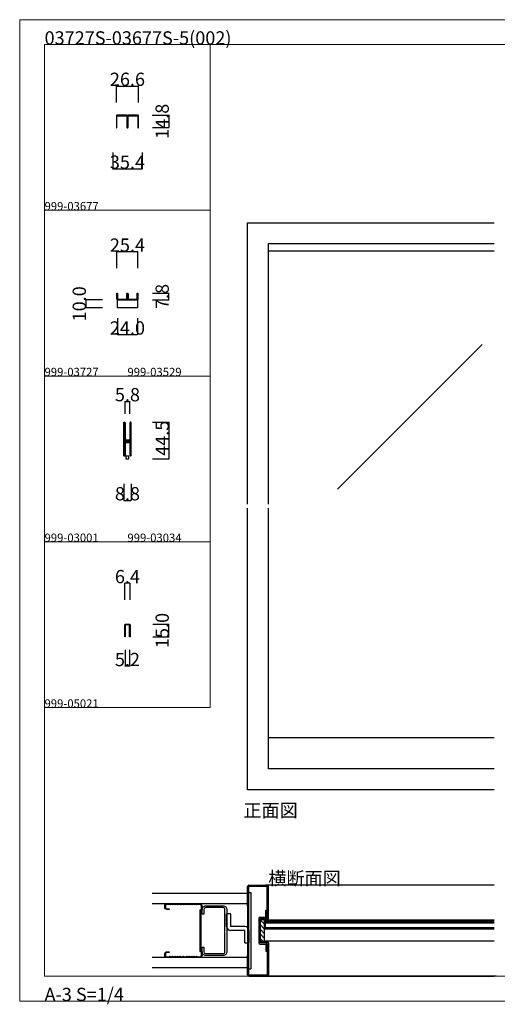
# Model space of a CAD drawing. Extents: x 0 to 1680, y -2 to 1186.
# Drawn here: x 0 to 576, y -2 to 1186 of the extents above; entities that cross this region are included whole.
import ezdxf

# ---------------------------------------------------------------- set-up
doc = ezdxf.new("R2010")
doc.units = 0
doc.header["$LTSCALE"] = 4
doc.header["$MEASUREMENT"] = 0
doc.layers.get('Defpoints').update_dxf_attribs({"linetype": 'CONTINUOUS'})
for name, color, linetype, lineweight in [('_0-0_', 7, 'CONTINUOUS', 15), ('_0-1_', 7, 'CONTINUOUS', 30), ('_0-2_', 7, 'CONTINUOUS', 25), ('_0-3_', 7, 'CONTINUOUS', 30), ('_0-4_', 7, 'CONTINUOUS', 13)]:
    doc.layers.add(name, color=color, linetype=linetype, lineweight=lineweight)
doc.dimstyles.get("Standard").update_dxf_attribs({"dimtxt": 16, "dimasz": 0.18, "dimexe": 0.18, "dimexo": 0.0625, "dimgap": 0.09, "dimtad": 1, "dimdec": 1, "dimzin": 0, "dimdsep": 46, "dimtxsty": 'STANDARD', "dimcen": 0.09, "dimadec": 0, "dimazin": 0, "dimtfac": 1, "dimtdec": 1, "dimtofl": 0, "dimtmove": 0, "dimatfit": 3, "dimfxl": 1, "dimtolj": 1, "dimtzin": 0, "dimarcsym": 0})

# ---------------------------------------------------------------- blocks, each defined once
blk = doc.blocks.new('*D27')
at = {"layer": '_0-4_', "color": 0, "linetype": 'Continuous', "lineweight": -2}
for p, q in [((160.0625, 856), (180.18, 856)), ((180, 848.3786), (180, 855.82)), ((160.0625, 848.1986), (180.18, 848.1986))]:
    blk.add_line(p, q, dxfattribs=at)
at = {"layer": '_0-4_', "color": 0, "linetype": 'Continuous'}
for points in [[(179.97, 855.82), (180.03, 855.82), (180, 856)], [(179.97, 848.3786), (180.03, 848.3786), (180, 848.1986)]]:
    blk.add_solid(points, dxfattribs=at)
at = {"layer": 'Defpoints', "color": 0, "linetype": 'Continuous'}
for p in [(160, 856), (180, 856), (160, 848.1986)]:
    blk.add_point(p, dxfattribs=at)
at = {"layer": '_0-4_', "color": 0, "linetype": 'Continuous', "insert": (171.91, 852.0993), "char_height": 16, "attachment_point": 5, "rotation": 90}
blk.add_mtext('\\A1;7.8', dxfattribs=at)
blk = doc.blocks.new('*D28')
at = {"layer": '_0-4_', "color": 0, "linetype": 'Continuous', "lineweight": -2}
for p, q in [((117.3, 886.0625), (117.3, 906.18)), ((142.52, 906), (117.48, 906)), ((142.7, 886.0625), (142.7, 906.18))]:
    blk.add_line(p, q, dxfattribs=at)
at = {"layer": '_0-4_', "color": 0, "linetype": 'Continuous'}
for points in [[(117.48, 906.03), (117.48, 905.97), (117.3, 906)], [(142.52, 906.03), (142.52, 905.97), (142.7, 906)]]:
    blk.add_solid(points, dxfattribs=at)
at = {"layer": 'Defpoints', "color": 0, "linetype": 'Continuous'}
for p in [(117.3, 906), (117.3, 886), (142.7, 886)]:
    blk.add_point(p, dxfattribs=at)
at = {"layer": '_0-4_', "color": 0, "linetype": 'Continuous', "insert": (130, 914.09), "char_height": 16, "attachment_point": 5}
blk.add_mtext('\\A1;25.4', dxfattribs=at)
blk = doc.blocks.new('*D29')
at = {"layer": '_0-4_', "color": 0, "linetype": 'Continuous', "lineweight": -2}
for p, q in [((118, 825.9375), (118, 805.82)), ((142, 825.9375), (142, 805.82)), ((118.18, 806), (141.82, 806))]:
    blk.add_line(p, q, dxfattribs=at)
at = {"layer": '_0-4_', "color": 0, "linetype": 'Continuous'}
for points in [[(118.18, 806.03), (118.18, 805.97), (118, 806)], [(141.82, 806.03), (141.82, 805.97), (142, 806)]]:
    blk.add_solid(points, dxfattribs=at)
at = {"layer": 'Defpoints', "color": 0, "linetype": 'Continuous'}
for p in [(118, 826), (142, 826), (142, 806)]:
    blk.add_point(p, dxfattribs=at)
at = {"layer": '_0-4_', "color": 0, "linetype": 'Continuous', "insert": (130, 814.09), "char_height": 16, "attachment_point": 5}
blk.add_mtext('\\A1;24.0', dxfattribs=at)
blk = doc.blocks.new('*D30')
at = {"layer": '_0-4_', "color": 0, "linetype": 'Continuous', "lineweight": -2}
for p, q in [((99.9375, 848.1986), (79.82, 848.1986)), ((80, 848.0186), (80, 838.3786)), ((99.9375, 838.1986), (79.82, 838.1986))]:
    blk.add_line(p, q, dxfattribs=at)
at = {"layer": '_0-4_', "color": 0, "linetype": 'Continuous'}
for points in [[(79.97, 848.0186), (80.03, 848.0186), (80, 848.1986)], [(79.97, 838.3786), (80.03, 838.3786), (80, 838.1986)]]:
    blk.add_solid(points, dxfattribs=at)
at = {"layer": 'Defpoints', "color": 0, "linetype": 'Continuous'}
for p in [(100, 848.1986), (80, 838.1986), (100, 838.1986)]:
    blk.add_point(p, dxfattribs=at)
at = {"layer": '_0-4_', "color": 0, "linetype": 'Continuous', "insert": (71.91, 843.1986), "char_height": 16, "attachment_point": 5, "rotation": 90}
blk.add_mtext('\\A1;10.0', dxfattribs=at)
blk = doc.blocks.new('*D31')
at = {"layer": '_0-4_', "color": 0, "lineweight": -2}
for p, q in [((160.0625, 700.5), (180.18, 700.5)), ((180, 700.32), (180, 656.18)), ((160.0625, 656), (180.18, 656))]:
    blk.add_line(p, q, dxfattribs=at)
at = {"layer": '_0-4_', "color": 0}
for points in [[(179.97, 700.32), (180.03, 700.32), (180, 700.5)], [(179.97, 656.18), (180.03, 656.18), (180, 656)]]:
    blk.add_solid(points, dxfattribs=at)
at = {"layer": 'Defpoints', "color": 0}
for p in [(160, 700.5), (160, 656), (180, 656)]:
    blk.add_point(p, dxfattribs=at)
at = {"layer": '_0-4_', "color": 0, "insert": (171.91, 681), "char_height": 16, "attachment_point": 5, "rotation": 90}
blk.add_mtext('\\A1;44.5', dxfattribs=at)
blk = doc.blocks.new('*D32')
at = {"layer": '_0-4_', "color": 0, "lineweight": -2}
for p, q in [((127.1, 710.6), (127.1, 725.7)), ((127.3, 725.5), (132.7, 725.5)), ((132.9, 710.6), (132.9, 725.7))]:
    blk.add_line(p, q, dxfattribs=at)
at = {"layer": '_0-4_', "color": 0}
for points in [[(127.3, 725.5), (127.3, 725.5), (127.1, 725.5)], [(132.7, 725.5), (132.7, 725.5), (132.9, 725.5)]]:
    blk.add_solid(points, dxfattribs=at)
at = {"layer": 'Defpoints', "color": 0}
for p in [(132.9, 725.5), (127.1, 710.5), (132.9, 710.5)]:
    blk.add_point(p, dxfattribs=at)
at = {"layer": '_0-4_', "color": 0, "insert": (130, 733.6), "char_height": 16, "attachment_point": 5}
blk.add_mtext('\\A1;5.8', dxfattribs=at)
blk = doc.blocks.new('*D33')
at = {"layer": '_0-4_', "color": 0, "lineweight": -2}
for p, q in [((125.6, 625.9375), (125.6, 605.82)), ((134.4, 625.9375), (134.4, 605.82)), ((125.78, 606), (134.22, 606))]:
    blk.add_line(p, q, dxfattribs=at)
at = {"layer": '_0-4_', "color": 0}
for points in [[(125.78, 606.03), (125.78, 605.97), (125.6, 606)], [(134.22, 606.03), (134.22, 605.97), (134.4, 606)]]:
    blk.add_solid(points, dxfattribs=at)
at = {"layer": 'Defpoints', "color": 0}
for p in [(125.6, 626), (134.4, 626), (134.4, 606)]:
    blk.add_point(p, dxfattribs=at)
at = {"layer": '_0-4_', "color": 0, "insert": (130, 614.09), "char_height": 16, "attachment_point": 5}
blk.add_mtext('\\A1;8.8', dxfattribs=at)
blk = doc.blocks.new('*D45')
at = {"layer": '_0-4_', "color": 0, "linetype": 'Continuous', "lineweight": -2}
for p, q in [((160.0625, 1070.8), (180.18, 1070.8)), ((180, 1070.62), (180, 1056.18)), ((160.0625, 1056), (180.18, 1056))]:
    blk.add_line(p, q, dxfattribs=at)
at = {"layer": '_0-4_', "color": 0, "linetype": 'Continuous'}
for points in [[(179.97, 1070.62), (180.03, 1070.62), (180, 1070.8)], [(179.97, 1056.18), (180.03, 1056.18), (180, 1056)]]:
    blk.add_solid(points, dxfattribs=at)
at = {"layer": 'Defpoints', "color": 0, "linetype": 'Continuous'}
for p in [(160, 1070.8), (160, 1056), (180, 1056)]:
    blk.add_point(p, dxfattribs=at)
at = {"layer": '_0-4_', "color": 0, "linetype": 'Continuous', "insert": (171.91, 1063.4), "char_height": 16, "attachment_point": 5, "rotation": 90}
blk.add_mtext('\\A1;14.8', dxfattribs=at)
blk = doc.blocks.new('*D46')
at = {"layer": '_0-4_', "color": 0, "linetype": 'Continuous', "lineweight": -2}
for p, q in [((112.3, 1025.9), (112.3, 1005.8)), ((147.7, 1025.9), (147.7, 1005.8)), ((112.5, 1006), (147.5, 1006))]:
    blk.add_line(p, q, dxfattribs=at)
at = {"layer": '_0-4_', "color": 0, "linetype": 'Continuous'}
for points in [[(112.5, 1006), (112.5, 1006), (112.3, 1006)], [(147.5, 1006), (147.5, 1006), (147.7, 1006)]]:
    blk.add_solid(points, dxfattribs=at)
at = {"layer": 'Defpoints', "color": 0, "linetype": 'Continuous'}
for p in [(112.3, 1026), (147.7, 1026), (147.7, 1006)]:
    blk.add_point(p, dxfattribs=at)
at = {"layer": '_0-4_', "color": 0, "linetype": 'Continuous', "insert": (130, 1014.1), "char_height": 16, "attachment_point": 5}
blk.add_mtext('\\A1;35.4', dxfattribs=at)
blk = doc.blocks.new('*D47')
at = {"layer": '_0-4_', "color": 0, "linetype": 'Continuous', "lineweight": -2}
for p, q in [((116.7, 1086.1), (116.7, 1106.2)), ((116.9, 1106), (143.1, 1106)), ((143.3, 1086.1), (143.3, 1106.2))]:
    blk.add_line(p, q, dxfattribs=at)
at = {"layer": '_0-4_', "color": 0, "linetype": 'Continuous'}
for points in [[(116.9, 1106), (116.9, 1106), (116.7, 1106)], [(143.1, 1106), (143.1, 1106), (143.3, 1106)]]:
    blk.add_solid(points, dxfattribs=at)
at = {"layer": 'Defpoints', "color": 0, "linetype": 'Continuous'}
for p in [(143.3, 1106), (116.7, 1086), (143.3, 1086)]:
    blk.add_point(p, dxfattribs=at)
at = {"layer": '_0-4_', "color": 0, "linetype": 'Continuous', "insert": (130, 1114.1), "char_height": 16, "attachment_point": 5}
blk.add_mtext('\\A1;26.6', dxfattribs=at)
blk = doc.blocks.new('*D54')
at = {"layer": '_0-4_', "color": 0, "linetype": 'Continuous', "lineweight": -2}
for p, q in [((160.7125, 456.6), (180.18, 456.6)), ((180, 441.78), (180, 456.42)), ((160.7125, 441.6), (180.18, 441.6))]:
    blk.add_line(p, q, dxfattribs=at)
at = {"layer": '_0-4_', "color": 0, "linetype": 'Continuous'}
for points in [[(179.97, 456.42), (180.03, 456.42), (180, 456.6)], [(179.97, 441.78), (180.03, 441.78), (180, 441.6)]]:
    blk.add_solid(points, dxfattribs=at)
at = {"layer": 'Defpoints', "color": 0, "linetype": 'Continuous'}
for p in [(160.65, 456.6), (180, 456.6), (160.65, 441.6)]:
    blk.add_point(p, dxfattribs=at)
at = {"layer": '_0-4_', "color": 0, "linetype": 'Continuous', "insert": (171.91, 449.1), "char_height": 16, "attachment_point": 5, "rotation": 90}
blk.add_mtext('\\A1;15.0', dxfattribs=at)
blk = doc.blocks.new('*D55')
at = {"layer": '_0-4_', "color": 0, "linetype": 'Continuous', "lineweight": -2}
for p, q in [((127.4, 425.9375), (127.4, 405.82)), ((132.6, 425.9375), (132.6, 405.82)), ((132.42, 406), (127.58, 406))]:
    blk.add_line(p, q, dxfattribs=at)
at = {"layer": '_0-4_', "color": 0, "linetype": 'Continuous'}
for points in [[(127.58, 406.03), (127.58, 405.97), (127.4, 406)], [(132.42, 406.03), (132.42, 405.97), (132.6, 406)]]:
    blk.add_solid(points, dxfattribs=at)
at = {"layer": 'Defpoints', "color": 0, "linetype": 'Continuous'}
for p in [(127.4, 426), (132.6, 426), (127.4, 406)]:
    blk.add_point(p, dxfattribs=at)
at = {"layer": '_0-4_', "color": 0, "linetype": 'Continuous', "insert": (130, 414.09), "char_height": 16, "attachment_point": 5}
blk.add_mtext('\\A1;5.2', dxfattribs=at)
blk = doc.blocks.new('*D56')
at = {"layer": '_0-4_', "color": 0, "linetype": 'Continuous', "lineweight": -2}
for p, q in [((126.8, 486.0625), (126.8, 506.18)), ((133.02, 506), (126.98, 506)), ((133.2, 486.0625), (133.2, 506.18))]:
    blk.add_line(p, q, dxfattribs=at)
at = {"layer": '_0-4_', "color": 0, "linetype": 'Continuous'}
for points in [[(126.98, 506.03), (126.98, 505.97), (126.8, 506)], [(133.02, 506.03), (133.02, 505.97), (133.2, 506)]]:
    blk.add_solid(points, dxfattribs=at)
at = {"layer": 'Defpoints', "color": 0, "linetype": 'Continuous'}
for p in [(126.8, 506), (126.8, 486), (133.2, 486)]:
    blk.add_point(p, dxfattribs=at)
at = {"layer": '_0-4_', "color": 0, "linetype": 'Continuous', "insert": (130, 514.09), "char_height": 16, "attachment_point": 5}
blk.add_mtext('\\A1;6.4', dxfattribs=at)

msp = doc.modelspace()

# ---------------------------------------------------------------- linework, layer by layer
at = {"layer": '_0-0_', "color": 0, "linetype": 'Continuous'}
for p, q in [((0, 1186), (1680, 1186)), ((0, 2), (0, 1186)), ((30, 1156), (230, 1156)), ((30, 956), (30, 1156)), ((30, 1156), (1650, 1156)), ((30, 32), (30, 1156)), ((230, 1156), (230, 956)), ((230, 1156), (430, 1156)), ((230, 956), (230, 1156)), ((430, 1156), (630, 1156)), ((230, 956), (30, 956)), ((30, 956), (230, 956)), ((30, 756), (30, 956)), ((230, 956), (230, 756)), ((230, 756), (30, 756)), ((30, 756), (230, 756)), ((230, 756), (230, 556)), ((30, 556), (230, 556)), ((30, 356), (30, 556)), ((230, 556), (230, 356)), ((230, 556), (230, 356)), ((30, 156), (30, 356)), ((30, 156), (30, 356)), ((230, 356), (30, 356)), ((30, 356), (230, 356)), ((30, 356), (230, 356)), ((30, 32), (575, 32)), ((575, 32), (1650, 32)), ((1680, 2), (0, 2))]:
    msp.add_line(p, q, dxfattribs=at)
at = {"layer": '_0-1_', "color": 0, "linetype": 'Continuous'}
for p, q in [((480.83, 906.6), (300, 906.6)), ((572.5, 906.6), (480.83, 906.6)), ((478.77, 319.5), (300, 319.5)), ((485.83, 319.5), (478.77, 319.5)), ((572.5, 319.5), (485.83, 319.5)), ((572.5, 99.7), (295, 99.7)), ((296.2, 97.8), (295, 97.8)), ((295, 97.8), (295, 89)), ((296.2, 97.8), (296.2, 89)), ((296.2, 89), (296.2, 97.8)), ((572.5, 97.8), (296.2, 97.8)), ((296.2, 96.3), (296.2, 90.5)), ((572.5, 96.3), (296.2, 96.3)), ((295, 89), (296.2, 89)), ((296.2, 90.5), (572.5, 90.5)), ((296.2, 89), (572.5, 89)), ((572.5, 74.3), (295, 74.3))]:
    msp.add_line(p, q, dxfattribs=at)
at = {"layer": '_0-1_', "color": 0}
msp.add_lwpolyline([(116.7, 1069.9), (116.7, 1055.4), (117.3, 1055.4), (117.3, 1069.9, -0.4142136), (117.6, 1070.2), (129, 1070.2, -0.4142136), (129.3, 1069.9), (129.3, 1056.1, 0.4142136), (130, 1055.4), (130, 1055.4, 0.4142136), (130.7, 1056.1), (130.7, 1069.9, -0.4142136), (131, 1070.2), (142.4, 1070.2, -0.4142136), (142.7, 1069.9), (142.7, 1055.4), (143.3, 1055.4), (143.3, 1069.9, 0.4142136), (142.4, 1070.8), (131, 1070.8, 0.4142136), (130.1, 1069.9), (130.1, 1056.1, -0.4142136), (130, 1056), (130, 1056, -0.4142136), (129.9, 1056.1), (129.9, 1069.9, 0.4142136), (129, 1070.8), (117.6, 1070.8, 0.4142136)], format="xyb", close=True, dxfattribs=at)
at = {"layer": '_0-1_', "color": 0, "linetype": 'Continuous'}
for points in [[(130, 855.2, 0.4142136), (129.9, 855.1), (129.9, 849.4, -0.4142136), (128.7, 848.2), (118.5, 848.2, -0.4142136), (117.3, 849.4), (117.3, 856), (118.1, 856), (118.1, 849.4, 0.4142136), (118.5, 849), (128.7, 849, 0.4142136), (129.1, 849.4), (129.1, 855.1, -0.4142136), (130, 856), (130, 856, -0.4142136), (130.9, 855.1), (130.9, 849.4, 0.4142136), (131.3, 849), (141.5, 849, 0.4142136), (141.9, 849.4), (141.9, 856), (142.7, 856), (142.7, 849.4, -0.4142136), (141.5, 848.2), (131.3, 848.2, -0.4142136), (130.1, 849.4), (130.1, 855.1, 0.4142136), (130, 855.2), (130, 855.2)], [(133.8, 660.26, -1), (133.5, 660.26), (133.5, 676.01, 0.4142136), (132.6, 676.91), (127.3, 676.91), (127.3, 676.31), (132.6, 676.31, -0.4142136), (132.9, 676.01), (132.9, 660.26, 1), (134.4, 660.26), (134.4, 699.76, 1), (132.9, 699.76), (132.9, 678.81, -0.4142136), (132.6, 678.51), (127.3, 678.51), (127.3, 677.91), (132.6, 677.91, 0.4142136), (133.5, 678.81), (133.5, 699.61, -1.0000003), (133.8, 699.61), (133.8, 660.26)]]:
    msp.add_lwpolyline(points, format="xyb", dxfattribs=at)
for points in [[(118, 838.2), (118, 848.2), (142, 848.2), (142, 838.2)], [(131.75, 659.5), (130, 659.5), (128.25, 659.5), (128.25, 656), (131.75, 656)]]:
    msp.add_lwpolyline(points, close=True, dxfattribs=at)
for points in [[(126.2, 699.61), (126.2, 660.26, 1), (126.5, 660.26), (126.5, 675.21, -0.4142136), (127.4, 676.11), (132.7, 676.11), (132.7, 675.51), (127.4, 675.51, 0.4142136), (127.1, 675.21), (127.1, 660.26, -0.4142136), (126.35, 659.51), (126.35, 659.51, -0.4142136), (125.6, 660.26), (125.6, 699.76, -0.4142136), (126.35, 700.51, -0.4142136), (127.1, 699.76), (127.1, 678.01, 0.4142136), (127.4, 677.71), (132.7, 677.71), (132.7, 677.11), (127.4, 677.11, -0.4142136), (126.5, 678.01), (126.5, 699.61, 0.4155295), (126.35, 699.76), (126.35, 699.76, 0.412899)], [(133.2, 455.7), (133.2, 441.6), (132.6, 441.6), (132.6, 455.7, 0.4142136), (132.3, 456), (127.7, 456, 0.4142136), (127.4, 455.7), (127.4, 441.6), (126.8, 441.6), (126.8, 455.7, -0.4142136), (127.7, 456.6), (132.3, 456.6, -0.4142136)]]:
    msp.add_lwpolyline(points, format="xyb", close=True, dxfattribs=at)
at = {"layer": '_0-2_', "color": 132, "linetype": 'Continuous'}
for p, q in [((558.01, 794.15), (383.64, 619.77)), ((296.2, 95.9), (296.2, 90.9)), ((572.5, 95.9), (296.2, 95.9)), ((296.2, 90.9), (572.5, 90.9))]:
    msp.add_line(p, q, dxfattribs=at)
at = {"layer": '_0-3_', "color": 54, "linetype": 'Continuous'}
for p, q in [((275, 941), (485.83, 941)), ((275, 601.5), (275, 941)), ((485.83, 941), (572.5, 941)), ((300, 916), (485.83, 916)), ((300, 601.5), (300, 916)), ((485.83, 916), (572.5, 916)), ((275, 257), (275, 596.5)), ((300, 282), (300, 596.5)), ((485.83, 282), (300, 282)), ((572.5, 282), (485.83, 282)), ((485.83, 257), (275, 257)), ((572.5, 257), (485.83, 257)), ((160, 132), (275, 132)), ((275, 117), (275, 140.4)), ((275, 132), (275, 42)), ((276.5, 117), (276.5, 140.5)), ((276.5, 140.5), (298.5, 140.5)), ((276.5, 133), (278.8, 133)), ((276.6, 142), (298.4, 142)), ((278.8, 133), (278.8, 41)), ((572.5, 142), (296.2, 142)), ((298.4, 103.3), (298.4, 140.5)), ((300, 101.8), (300, 140.4)), ((275, 119.5), (160, 119.5)), ((254.5, 107.13), (249.5, 107.13)), ((249.5, 92.13), (249.5, 107.13)), ((254.5, 107.13), (254.5, 92.13)), ((275, 117), (276.5, 117)), ((276.5, 57), (276.5, 117)), ((296.9, 111.7), (298.4, 111.7)), ((296.9, 103.2), (296.9, 111.7)), ((298.4, 111.7), (298.4, 101.7)), ((288.5, 101.6), (288.5, 72.4)), ((290, 100), (290, 101.7)), ((298.4, 100.2), (290, 100.2)), ((290, 100.2), (290, 73.8)), ((295, 95), (290, 100)), ((295, 95), (290, 100)), ((295, 95), (290, 100)), ((295, 95), (290, 100)), ((295, 95), (290, 100)), ((290.1, 103.2), (296.9, 103.2)), ((296.8, 101.7), (290.1, 101.7)), ((295, 100.2), (295, 73.8)), ((298.4, 101.7), (296.9, 101.7)), ((296.9, 101.7), (296.9, 101.7)), ((298.4, 103.2), (298.4, 103.2)), ((271.5, 92.13), (254.5, 92.13)), ((271.5, 87.13), (254.5, 87.13)), ((271.5, 72.13), (271.5, 87.13)), ((276.5, 87.13), (276.5, 72.13)), ((295, 89.34), (290, 94.34)), ((295, 89.34), (290, 94.34)), ((295, 89.34), (290, 94.34)), ((295, 89.34), (290, 94.34)), ((295, 89.34), (290, 94.34)), ((295, 83.69), (290, 88.69)), ((295, 83.69), (290, 88.69)), ((295, 83.69), (290, 88.69)), ((295, 83.69), (290, 88.69)), ((295, 83.69), (290, 88.69)), ((271.5, 72.13), (276.5, 72.13)), ((295, 78.03), (290, 83.03)), ((295, 78.03), (290, 83.03)), ((295, 78.03), (290, 83.03)), ((295, 78.03), (290, 83.03)), ((295, 78.03), (290, 83.03)), ((293.57, 73.8), (290, 77.37)), ((293.57, 73.8), (290, 77.37)), ((293.57, 73.8), (290, 77.37)), ((293.57, 73.8), (290, 77.37)), ((293.57, 73.8), (290, 77.37)), ((298.4, 73.8), (290, 73.8)), ((290, 73.8), (290, 72.3)), ((296.8, 72.3), (290.1, 72.3)), ((298.4, 72.3), (296.9, 72.3)), ((296.9, 72.3), (296.9, 72.3)), ((298.4, 62.3), (298.4, 72.3)), ((300, 72.2), (300, 33.6)), ((290.1, 70.8), (296.9, 70.8)), ((296.9, 70.8), (296.9, 62.3)), ((296.9, 62.3), (298.4, 62.3)), ((298.4, 70.8), (298.4, 70.8)), ((298.4, 70.7), (298.4, 33.5)), ((275, 54.5), (160, 54.5)), ((275, 33.6), (275, 57)), ((275, 57), (276.5, 57)), ((276.5, 33.5), (276.5, 57)), ((275, 42), (160, 42)), ((276.5, 41), (278.8, 41)), ((276.5, 33.5), (298.5, 33.5)), ((276.6, 32), (298.4, 32)), ((276.6, 32), (572.5, 32)), ((575, 32), (296.2, 32))]:
    msp.add_line(p, q, dxfattribs=at)
for points in [[(204.5, 55.2), (203, 54.5), (201.5, 55.2), (200, 54.5), (198.8, 54.5), (197.5, 55.2), (196.2, 54.5), (195, 54.5), (193.5, 55.2), (192, 54.5), (190.5, 55.2), (189, 54.5), (187.5, 55.2), (186, 54.5), (184.5, 55.2), (183, 54.5), (181.5, 55.2), (180, 54.5), (176.5, 54.5, -0.4142136), (175, 56), (175, 58.5, -0.4142136), (178, 61.5), (180.5, 61.5), (180.5, 60.7), (178, 60.7, 0.4142136), (175.8, 58.5), (175.8, 56, 0.4142136), (176.5, 55.3), (180, 55.3), (181.5, 56), (183, 55.3), (184.5, 56), (186, 55.3), (187.5, 56), (189, 55.3), (190.5, 56), (192, 55.3), (193.5, 56), (195, 55.3), (196.2, 55.3), (197.5, 56), (198.8, 55.3), (200, 55.3), (201.5, 56), (203, 55.3), (204.5, 56), (206, 55.3), (207.5, 56), (209, 55.3), (210.5, 56), (212, 55.3), (213.5, 56), (215, 55.3), (217, 55.3, 0.4142136), (219.2, 57.5), (219.2, 61.09), (217.7, 61.96), (217.7, 112.04), (219.2, 112.91), (219.2, 116.5, 0.4142136), (217, 118.7), (215, 118.7), (213.5, 118), (212, 118.7), (210.5, 118), (209, 118.7), (207.5, 118), (206, 118.7), (204.5, 118), (203, 118.7), (201.5, 118), (200, 118.7), (198.8, 118.7), (197.5, 118), (196.2, 118.7), (195, 118.7), (193.5, 118), (192, 118.7), (190.5, 118), (189, 118.7), (187.5, 118), (186, 118.7), (184.5, 118), (183, 118.7), (181.5, 118), (180, 118.7), (176.5, 118.7, 0.4142136), (175.8, 118), (175.8, 115.5, 0.4142136), (178, 113.3), (180.5, 113.3), (180.5, 112.5), (178, 112.5, -0.4142136), (175, 115.5), (175, 118, -0.4142136), (176.5, 119.5), (180, 119.5), (181.5, 118.8), (183, 119.5), (184.5, 118.8), (186, 119.5), (187.5, 118.8), (189, 119.5), (190.5, 118.8), (192, 119.5), (193.5, 118.8), (195, 119.5), (196.2, 119.5), (197.5, 118.8), (198.8, 119.5), (200, 119.5), (201.5, 118.8), (203, 119.5), (204.5, 118.8), (206, 119.5), (207.5, 118.8), (209, 119.5), (210.5, 118.8), (212, 119.5), (213.5, 118.8), (215, 119.5), (217, 119.5, -0.4142136), (220, 116.5), (220, 112.53), (218.5, 111.66), (218.5, 62.34), (220, 61.47), (220, 57.5, -0.4142136), (217, 54.5), (215, 54.5), (213.5, 55.2), (212, 54.5), (210.5, 55.2), (209, 54.5), (207.5, 55.2), (206, 54.5)], [(220, 112.4, -0.4142136), (224.6, 117), (245.4, 117, -0.4142136), (250, 112.4), (250, 61.6, -0.4142136), (245.4, 57), (224.6, 57, -0.4142136), (220, 61.6), (220, 67), (222.3, 67), (222.3, 61.6, 0.4142136), (224.6, 59.3), (245.4, 59.3, 0.4142136), (247.7, 61.6), (247.7, 112.4, 0.4142136), (245.4, 114.7), (224.6, 114.7, 0.4142136), (222.3, 112.4), (222.3, 107), (220, 107)]]:
    msp.add_lwpolyline(points, format="xyb", close=True, dxfattribs=at)
for centre, radius, start, end in [((276.6, 140.4), 1.6, 90, 180), ((298.4, 140.4), 1.6, 0, 90), ((249.5, 106.13), 1, 270, 90), ((249.5, 104.13), 1, 270, 90), ((249.5, 102.13), 1, 270, 90), ((249.5, 100.13), 1, 270, 90), ((249.5, 98.13), 1, 270, 90), ((249.5, 96.13), 1, 270, 90), ((249.5, 94.13), 1, 270, 90), ((290.1, 101.6), 1.6, 90, 180), ((290.1, 100.1), 1.6, 90, 93.58332), ((296.8, 103.3), 1.6, 270, 0), ((298.4, 101.8), 1.6, 270, 0), ((249.5, 92.13), 1, 270, 90), ((254.5, 92.13), 5, 180, 270), ((271.5, 87.13), 5, 0, 90), ((276.5, 87.13), 1, 90, 270), ((276.5, 85.13), 1, 90, 270), ((276.5, 83.13), 1, 90, 270), ((276.5, 81.13), 1, 90, 270), ((276.5, 79.13), 1, 90, 270), ((276.5, 77.13), 1, 90, 270), ((276.5, 75.13), 1, 90, 270), ((276.5, 73.13), 1, 90, 270), ((290.1, 72.4), 1.6, 180, 270), ((290.1, 73.9), 1.6, 266.41668, 270), ((296.8, 70.7), 1.6, 0, 90), ((298.4, 72.2), 1.6, 0, 90), ((276.6, 33.6), 1.6, 180, 270), ((298.4, 33.6), 1.6, 270, 0)]:
    msp.add_arc(centre, radius, start, end, dxfattribs=at)
at = {"layer": '_0-4_', "color": 0, "linetype": 'Continuous'}
for p, q in [((180, 1070.8), (160, 1070.8)), ((160, 1070.8), (180, 1070.8))]:
    msp.add_line(p, q, dxfattribs=at)

# ---------------------------------------------------------------- texts
at = {"layer": '_0-0_', "color": 0}
for s, height, p in [('03727S-03677S-5(002)', 16, (30, 1156)), ('999-03677', 10, (30, 956)), ('999-03727', 10, (30, 756)), ('999-03529', 10, (130, 756)), ('999-03001', 10, (30, 556)), ('999-03034', 10, (130, 556)), ('999-05021', 10, (30, 356)), ('正面図', 16, (270, 224)), ('横断面図', 16, (300, 142)), ('A-3 S=1/4', 16, (30, 2))]:
    msp.add_text(s, height=height, dxfattribs=at).set_placement(p)

# ---------------------------------------------------------------- dimensions: what is measured, and where the dimension line sits
at = {"layer": '_0-4_', "color": 0, "linetype": 'Continuous'}
for base, p1, p2, picture, middle in [((143.31, 1106), (116.71, 1086), (143.31, 1086), '*D47', (130.01, 1106)), ((147.69, 1006), (112.31, 1026), (147.69, 1026), '*D46', (130, 1006)), ((117.3, 906), (142.7, 886), (117.3, 886), '*D28', (130, 906)), ((142, 806), (118, 826), (142, 826), '*D29', (130, 806)), ((126.8, 506), (133.2, 486), (126.8, 486), '*D56', (130, 506)), ((127.4, 406), (132.6, 426), (127.4, 426), '*D55', (130, 406))]:
    dim = msp.add_linear_dim(base=base, p1=p1, p2=p2, dimstyle='Standard', dxfattribs=at)
    dim.commit()
    dim.dimension.update_dxf_attribs({"geometry": picture, "text_midpoint": middle, "dimtype": 160})
for base, p1, p2, picture, middle in [((180, 1056), (160, 1070.8), (160, 1056), '*D45', (180, 1063.4)), ((180, 856), (160, 848.2), (160, 856), '*D27', (180, 852.1)), ((80, 838.2), (100, 848.2), (100, 838.2), '*D30', (80, 843.2)), ((180, 456.6), (160.65, 441.6), (160.65, 456.6), '*D54', (180, 449.1))]:
    dim = msp.add_linear_dim(base=base, p1=p1, p2=p2, angle=90, dimstyle='Standard', dxfattribs=at)
    dim.commit()
    dim.dimension.update_dxf_attribs({"geometry": picture, "text_midpoint": middle, "dimtype": 160})
at = {"layer": '_0-4_', "color": 0}
for base, p1, p2, picture, middle in [((132.9, 725.51), (127.1, 710.5), (132.9, 710.5), '*D32', (130, 725.51)), ((134.4, 606), (125.6, 626), (134.4, 626), '*D33', (130, 606))]:
    dim = msp.add_linear_dim(base=base, p1=p1, p2=p2, dimstyle='Standard', dxfattribs=at)
    dim.commit()
    dim.dimension.update_dxf_attribs({"geometry": picture, "text_midpoint": middle, "dimtype": 160})
dim = msp.add_linear_dim(base=(180, 656), p1=(160, 700.5), p2=(160, 656), angle=90, dimstyle='Standard', dxfattribs=at)
dim.commit()
dim.dimension.update_dxf_attribs({"geometry": '*D31', "text_midpoint": (180, 681), "dimtype": 160})

doc.saveas('drawing.dxf')
